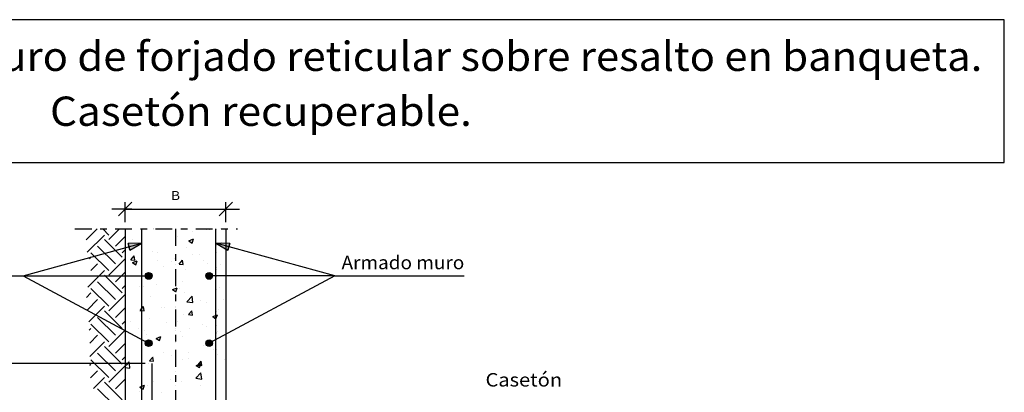
# Model space of a CAD drawing. Units: millimetres. Extents: x 6.2 to 28.3, y 11.1 to 26.5.
# Drawn here: x 13.7 to 28.3, y 21 to 26.5 of the extents above; entities that cross this region are included whole.
import ezdxf
from ezdxf.enums import TextEntityAlignment as Align

# ---------------------------------------------------------------- set-up
doc = ezdxf.new("R2010")
doc.units = ezdxf.units.MM
doc.linetypes.add('DASHDOT', pattern=[0.5, 0.25, -0.125, 0, -0.125])
for name, color, linetype in [('0-CYPE0', 1, 'CONTINUOUS'), ('0-CYPE1', 2, 'CONTINUOUS'), ('0-CYPE2', 4, 'CONTINUOUS'), ('0-CYPE4', 6, 'CONTINUOUS'), ('CYPECABECERA', 2, 'CONTINUOUS')]:
    doc.layers.add(name, color=color, linetype=linetype)
doc.styles.add('CYPETXT', font='romans', dxfattribs={"height": 0.2})

msp = doc.modelspace()

# ---------------------------------------------------------------- hatches: boundary and pattern name
at = {"layer": '0-CYPE2'}
for points in [[(15.312, 23.078), (15.491, 23.179), (15.285, 23.174)], [(16.797, 23.174), (16.591, 23.179), (16.771, 23.078)]]:
    msp.add_hatch(color=256, dxfattribs=at).paths.add_polyline_path(points, flags=0)
h = msp.add_hatch(color=256, dxfattribs=at)
edge = h.paths.add_edge_path(flags=0)
edge.add_arc((15.591, 22.693), 0.05, 0, 360)
h = msp.add_hatch(color=256, dxfattribs=at)
edge = h.paths.add_edge_path(flags=0)
edge.add_arc((16.491, 22.693), 0.05, 0, 360)
h = msp.add_hatch(color=256, dxfattribs=at)
edge = h.paths.add_edge_path(flags=0)
edge.add_arc((15.591, 21.693), 0.05, 0, 360)
h = msp.add_hatch(color=256, dxfattribs=at)
edge = h.paths.add_edge_path(flags=0)
edge.add_arc((16.491, 21.693), 0.05, 0, 360)

# ---------------------------------------------------------------- linework, layer by layer
at = {"layer": '0-CYPE0'}
for p, q in [((14.661, 23.231), (14.824, 23.393)), ((14.675, 23.046), (14.932, 23.302)), ((14.998, 23.302), (14.907, 23.393)), ((14.998, 23.236), (15.155, 23.393)), ((15.241, 23.356), (15.241, 23.356)), ((15.657, 23.387), (15.657, 23.387)), ((15.893, 23.393), (15.893, 23.393)), ((15.987, 23.321), (15.987, 23.321)), ((15.991, 23.321), (15.991, 23.321)), ((15.991, 23.304), (15.991, 23.304)), ((16.237, 23.354), (16.237, 23.354)), ((16.49, 23.38), (16.49, 23.38)), ((16.591, 23.388), (16.591, 23.388)), ((16.604, 23.377), (16.604, 23.377)), ((16.604, 23.377), (16.604, 23.377)), ((15.197, 22.971), (14.932, 23.236)), ((15.097, 23.136), (15.241, 23.281)), ((15.241, 23.222), (15.241, 23.222)), ((15.355, 23.237), (15.355, 23.237)), ((15.437, 23.177), (15.437, 23.177)), ((16.021, 23.277), (16.021, 23.277)), ((16.19, 23.216), (16.26, 23.243)), ((16.19, 23.216), (16.24, 23.182)), ((16.24, 23.182), (16.26, 23.243)), ((16.669, 23.193), (16.669, 23.193)), ((16.741, 23.251), (16.741, 23.251)), ((14.998, 22.772), (14.733, 23.037)), ((15.097, 22.871), (14.832, 23.136)), ((15.197, 23.037), (15.241, 23.082)), ((15.241, 23.024), (15.241, 23.024)), ((15.644, 23.054), (15.644, 23.054)), ((15.716, 23.04), (15.716, 23.04)), ((16.15, 23.118), (16.15, 23.118)), ((16.25, 23.017), (16.25, 23.017)), ((16.353, 23.009), (16.353, 23.009)), ((16.603, 23.143), (16.603, 23.143)), ((16.603, 23.042), (16.603, 23.042)), ((16.741, 23.06), (16.741, 23.06)), ((14.709, 22.947), (14.733, 22.971)), ((14.733, 22.772), (14.832, 22.871)), ((14.998, 22.706), (15.241, 22.949)), ((15.328, 22.933), (15.376, 22.99)), ((15.328, 22.933), (15.387, 22.927)), ((15.35, 22.893), (15.42, 22.92)), ((15.35, 22.893), (15.399, 22.86)), ((15.387, 22.927), (15.376, 22.99)), ((15.393, 22.928), (15.393, 22.928)), ((15.399, 22.86), (15.42, 22.92)), ((15.724, 22.926), (15.724, 22.926)), ((15.927, 22.905), (15.927, 22.905)), ((15.974, 22.959), (15.974, 22.959)), ((15.991, 22.997), (15.991, 22.997)), ((15.991, 22.961), (15.991, 22.961)), ((15.991, 22.864), (15.991, 22.864)), ((16.045, 22.87), (16.093, 22.927)), ((16.045, 22.87), (16.105, 22.865)), ((16.105, 22.865), (16.093, 22.927)), ((16.403, 22.927), (16.403, 22.927)), ((16.46, 22.883), (16.46, 22.883)), ((16.657, 22.861), (16.657, 22.861)), ((14.685, 22.525), (14.932, 22.772)), ((15.097, 22.606), (15.241, 22.75)), ((15.632, 22.722), (15.632, 22.722)), ((15.819, 22.827), (15.819, 22.827)), ((16.137, 22.786), (16.137, 22.786)), ((16.602, 22.819), (16.602, 22.819)), ((16.602, 22.793), (16.602, 22.793)), ((15.097, 22.341), (14.832, 22.606)), ((15.197, 22.44), (14.932, 22.706)), ((15.711, 22.565), (15.711, 22.565)), ((15.991, 22.673), (15.991, 22.673)), ((15.991, 22.602), (15.991, 22.602)), ((16.09, 22.615), (16.09, 22.615)), ((16.602, 22.682), (16.602, 22.682)), ((16.721, 22.698), (16.721, 22.698)), ((16.741, 22.704), (16.741, 22.704)), ((14.665, 22.373), (14.733, 22.44)), ((14.998, 22.242), (14.733, 22.507)), ((14.998, 22.175), (15.241, 22.419)), ((15.197, 22.507), (15.241, 22.551)), ((15.46, 22.532), (15.46, 22.532)), ((15.517, 22.532), (15.517, 22.532)), ((15.947, 22.491), (15.991, 22.508)), ((15.947, 22.491), (15.991, 22.46)), ((15.991, 22.547), (15.991, 22.547)), ((15.991, 22.508), (16.017, 22.518)), ((15.991, 22.46), (15.996, 22.457)), ((15.996, 22.457), (16.017, 22.517)), ((16.051, 22.509), (16.051, 22.509)), ((16.125, 22.453), (16.125, 22.453)), ((16.584, 22.486), (16.584, 22.486)), ((16.601, 22.494), (16.601, 22.494)), ((16.645, 22.528), (16.645, 22.528)), ((14.679, 22.188), (14.832, 22.341)), ((15.62, 22.389), (15.62, 22.389)), ((15.991, 22.35), (15.991, 22.35)), ((16.159, 22.31), (16.237, 22.391)), ((16.159, 22.31), (16.248, 22.296)), ((16.248, 22.296), (16.237, 22.391)), ((16.361, 22.33), (16.361, 22.33)), ((16.458, 22.303), (16.458, 22.303)), ((16.708, 22.336), (16.708, 22.336)), ((14.699, 22.009), (14.932, 22.242)), ((15.197, 21.91), (14.932, 22.175)), ((15.097, 22.076), (15.241, 22.22)), ((15.448, 22.17), (15.448, 22.17)), ((15.526, 22.175), (15.515, 22.238)), ((15.778, 22.23), (15.778, 22.23)), ((15.826, 22.22), (15.826, 22.22)), ((15.991, 22.242), (15.991, 22.242)), ((16.184, 22.118), (16.232, 22.175)), ((16.243, 22.112), (16.232, 22.175)), ((16.6, 22.17), (16.6, 22.17)), ((16.632, 22.195), (16.632, 22.195)), ((15.097, 21.811), (14.832, 22.076)), ((15.197, 21.976), (15.241, 22.021)), ((15.241, 22.087), (15.241, 22.087)), ((15.322, 22.021), (15.322, 22.021)), ((15.608, 22.056), (15.608, 22.056)), ((15.856, 21.998), (15.856, 21.998)), ((15.991, 22.035), (15.991, 22.035)), ((15.991, 22.026), (15.991, 22.026)), ((16.018, 22.01), (16.018, 22.01)), ((16.113, 22.12), (16.113, 22.12)), ((16.184, 22.118), (16.243, 22.112)), ((16.544, 22.088), (16.6, 22.11)), ((16.544, 22.088), (16.593, 22.054)), ((16.591, 22.119), (16.591, 22.119)), ((16.591, 22.106), (16.614, 22.115)), ((16.591, 22.056), (16.593, 22.054)), ((16.593, 22.054), (16.614, 22.115)), ((16.593, 22.054), (16.6, 22.074)), ((16.601, 22.111), (16.601, 22.111)), ((16.741, 21.982), (16.741, 21.982)), ((14.708, 21.886), (14.733, 21.91)), ((14.998, 21.711), (14.733, 21.976)), ((14.998, 21.645), (15.241, 21.888)), ((15.435, 21.91), (15.435, 21.91)), ((15.491, 21.913), (15.491, 21.913)), ((15.533, 21.886), (15.533, 21.886)), ((15.991, 21.912), (15.991, 21.912)), ((15.991, 21.882), (15.991, 21.882)), ((16.067, 21.864), (16.067, 21.864)), ((16.195, 21.909), (16.195, 21.909)), ((16.39, 21.975), (16.39, 21.975)), ((16.445, 21.942), (16.445, 21.942)), ((16.591, 21.961), (16.591, 21.961)), ((16.591, 21.847), (16.591, 21.847)), ((16.599, 21.846), (16.599, 21.846)), ((16.601, 21.841), (16.601, 21.841)), ((16.62, 21.862), (16.62, 21.862)), ((14.715, 21.693), (14.832, 21.811)), ((14.715, 21.494), (14.932, 21.711)), ((15.097, 21.545), (15.241, 21.69)), ((15.241, 21.783), (15.241, 21.783)), ((15.563, 21.826), (15.563, 21.826)), ((15.596, 21.723), (15.596, 21.723)), ((15.703, 21.765), (15.773, 21.792)), ((15.703, 21.765), (15.753, 21.732)), ((15.753, 21.732), (15.773, 21.792)), ((15.991, 21.703), (15.991, 21.703)), ((16.101, 21.787), (16.101, 21.787)), ((16.741, 21.751), (16.741, 21.751)), ((15.097, 21.28), (14.832, 21.545)), ((15.197, 21.38), (14.932, 21.645)), ((15.816, 21.56), (15.816, 21.56)), ((15.991, 21.594), (15.991, 21.594)), ((16.182, 21.547), (16.182, 21.547)), ((16.4, 21.66), (16.4, 21.66)), ((16.561, 21.597), (16.561, 21.597)), ((16.599, 21.602), (16.599, 21.602)), ((16.741, 21.621), (16.741, 21.621)), ((14.998, 21.181), (14.733, 21.446)), ((15.197, 21.446), (15.241, 21.491)), ((15.241, 21.424), (15.241, 21.424)), ((15.3, 21.431), (15.3, 21.431)), ((15.605, 21.428), (15.653, 21.486)), ((15.605, 21.428), (15.665, 21.423)), ((15.665, 21.423), (15.653, 21.486)), ((15.657, 21.49), (15.657, 21.49)), ((15.932, 21.514), (15.932, 21.514)), ((16.089, 21.454), (16.089, 21.454)), ((16.191, 21.467), (16.191, 21.467)), ((16.322, 21.365), (16.371, 21.423)), ((16.382, 21.36), (16.371, 21.423)), ((16.598, 21.525), (16.598, 21.525)), ((16.598, 21.521), (16.598, 21.521)), ((16.608, 21.529), (16.608, 21.529)), ((16.725, 21.445), (16.725, 21.445)), ((14.715, 21.362), (14.733, 21.38)), ((14.728, 21.176), (14.832, 21.28)), ((14.998, 21.115), (15.241, 21.358)), ((15.241, 21.333), (15.313, 21.322)), ((15.584, 21.39), (15.584, 21.39)), ((15.991, 21.379), (15.991, 21.379)), ((16.291, 21.171), (16.369, 21.252)), ((16.3, 21.363), (16.37, 21.39)), ((16.3, 21.363), (16.35, 21.329)), ((16.322, 21.365), (16.382, 21.36)), ((16.35, 21.329), (16.37, 21.39)), ((16.38, 21.157), (16.369, 21.252)), ((16.741, 21.261), (16.741, 21.261)), ((14.768, 21.017), (14.932, 21.181)), ((15.197, 20.849), (14.932, 21.115)), ((15.097, 21.015), (15.241, 21.159)), ((15.669, 21.12), (15.669, 21.12)), ((15.919, 21.153), (15.919, 21.153)), ((15.991, 21.163), (15.991, 21.163)), ((16.077, 21.121), (16.077, 21.121)), ((16.291, 21.171), (16.38, 21.157)), ((16.298, 21.203), (16.298, 21.203)), ((16.596, 21.196), (16.596, 21.196)), ((16.596, 21.196), (16.596, 21.196)), ((16.597, 21.242), (16.597, 21.242)), ((15.097, 20.75), (14.832, 21.015)), ((15.462, 20.979), (15.462, 20.979)), ((15.491, 21.097), (15.491, 21.097)), ((15.51, 21.007), (15.53, 21.067)), ((15.572, 21.057), (15.572, 21.057)), ((15.775, 20.964), (15.775, 20.964)), ((15.991, 21.056), (15.991, 21.056)), ((16.358, 21.064), (16.358, 21.064))]:
    msp.add_line(p, q, dxfattribs=at)
for points in [[(15.241, 23.392), (15.241, 23.392), (15.241, 23.392), (15.241, 23.392)], [(15.241, 23.342), (15.241, 23.342), (15.241, 23.342), (15.241, 23.342)], [(15.659, 23.393), (15.659, 23.393), (15.659, 23.393), (15.659, 23.393)], [(15.665, 23.393), (15.665, 23.393), (15.665, 23.393)], [(15.991, 23.321), (15.991, 23.321), (15.991, 23.321)], [(15.991, 23.321), (15.991, 23.321), (15.991, 23.321), (15.991, 23.321)], [(15.991, 23.304), (15.991, 23.304), (15.991, 23.304)], [(16.083, 23.391), (16.083, 23.391), (16.083, 23.391)], [(16.165, 23.389), (16.165, 23.389), (16.165, 23.389), (16.165, 23.389)], [(16.446, 23.381), (16.446, 23.381), (16.446, 23.381)], [(16.604, 23.377), (16.604, 23.377), (16.604, 23.377)], [(16.656, 23.393), (16.656, 23.393), (16.656, 23.393), (16.656, 23.393)], [(15.448, 23.167), (15.448, 23.167), (15.448, 23.167), (15.448, 23.167)], [(15.491, 23.261), (15.491, 23.261), (15.491, 23.261), (15.491, 23.261)], [(15.491, 23.255), (15.491, 23.255), (15.491, 23.255), (15.491, 23.255)], [(15.491, 23.183), (15.491, 23.183), (15.491, 23.183), (15.491, 23.183)], [(15.991, 23.182), (15.991, 23.182), (15.991, 23.182), (15.991, 23.182)], [(16.635, 23.167), (16.635, 23.167), (16.635, 23.167), (16.635, 23.167)], [(15.241, 23.069), (15.241, 23.069), (15.241, 23.069), (15.241, 23.069)], [(15.326, 23.134), (15.326, 23.134), (15.326, 23.134), (15.326, 23.134)], [(15.491, 23.127), (15.491, 23.127), (15.491, 23.127), (15.491, 23.127)], [(16.591, 23.134), (16.591, 23.134), (16.591, 23.134)], [(16.591, 23.117), (16.591, 23.117), (16.591, 23.117), (16.591, 23.117)], [(16.591, 23.04), (16.591, 23.04), (16.591, 23.04)], [(15.241, 22.863), (15.241, 22.863), (15.241, 22.863)], [(15.491, 22.937), (15.491, 22.937), (15.491, 22.937), (15.491, 22.937)], [(15.491, 22.896), (15.491, 22.896), (15.491, 22.896), (15.491, 22.896)], [(15.491, 22.865), (15.491, 22.865), (15.491, 22.865), (15.491, 22.865)], [(15.991, 22.997), (15.991, 22.997), (15.991, 22.997)], [(15.991, 22.961), (15.991, 22.961), (15.991, 22.961)], [(15.991, 22.864), (15.991, 22.864), (15.991, 22.864)], [(15.241, 22.745), (15.241, 22.745), (15.241, 22.745), (15.241, 22.745)], [(15.241, 22.722), (15.241, 22.722), (15.241, 22.722), (15.241, 22.722)], [(16.591, 22.81), (16.591, 22.81), (16.591, 22.81)], [(16.591, 22.799), (16.591, 22.799), (16.591, 22.799)], [(16.591, 22.754), (16.591, 22.754), (16.591, 22.754), (16.591, 22.754)], [(15.241, 22.707), (15.241, 22.707), (15.241, 22.707)], [(15.263, 22.693), (15.263, 22.693), (15.263, 22.693), (15.263, 22.693)], [(15.272, 22.693), (15.272, 22.693), (15.272, 22.693), (15.272, 22.693)], [(15.491, 22.613), (15.491, 22.613), (15.491, 22.613), (15.491, 22.613)], [(15.613, 22.706), (15.613, 22.706), (15.613, 22.706), (15.613, 22.706)], [(15.991, 22.673), (15.991, 22.673), (15.991, 22.673)], [(15.991, 22.669), (15.991, 22.669), (15.991, 22.669), (15.991, 22.669)], [(15.991, 22.602), (15.991, 22.602), (15.991, 22.602)], [(16.591, 22.681), (16.591, 22.681), (16.591, 22.681)], [(16.657, 22.693), (16.657, 22.693), (16.657, 22.693), (16.657, 22.693)], [(16.689, 22.693), (16.689, 22.693), (16.689, 22.693), (16.689, 22.693)], [(15.241, 22.503), (15.241, 22.503), (15.241, 22.503)], [(15.241, 22.422), (15.241, 22.422), (15.241, 22.422), (15.241, 22.422)], [(15.491, 22.548), (15.491, 22.548), (15.491, 22.548), (15.491, 22.548)], [(15.491, 22.536), (15.491, 22.536), (15.491, 22.536), (15.491, 22.536)], [(15.491, 22.493), (15.491, 22.493), (15.491, 22.493), (15.491, 22.493)], [(15.991, 22.547), (15.991, 22.547), (15.991, 22.547)], [(16.591, 22.487), (16.591, 22.487), (16.591, 22.487)], [(16.591, 22.482), (16.591, 22.482), (16.591, 22.482), (16.591, 22.482)], [(15.241, 22.389), (15.241, 22.389), (15.241, 22.389), (15.241, 22.389)], [(15.491, 22.29), (15.491, 22.29), (15.491, 22.29), (15.491, 22.29)], [(15.991, 22.35), (15.991, 22.35), (15.991, 22.35)], [(16.591, 22.321), (16.591, 22.321), (16.591, 22.321), (16.591, 22.321)], [(16.741, 22.341), (16.741, 22.341), (16.741, 22.341)], [(15.241, 22.143), (15.241, 22.143), (15.241, 22.143), (15.241, 22.143)], [(15.491, 22.23), (15.491, 22.23), (15.491, 22.23), (15.491, 22.23)], [(15.491, 22.176), (15.491, 22.176), (15.491, 22.176), (15.491, 22.176)], [(15.991, 22.242), (15.991, 22.242), (15.991, 22.242)], [(15.991, 22.229), (15.991, 22.229), (15.991, 22.229), (15.991, 22.229)], [(16.591, 22.164), (16.591, 22.164), (16.591, 22.164), (16.591, 22.164)], [(16.591, 22.163), (16.591, 22.163), (16.591, 22.163)], [(15.241, 22.098), (15.241, 22.098), (15.241, 22.098), (15.241, 22.098)], [(15.241, 22.072), (15.241, 22.072), (15.241, 22.072), (15.241, 22.072)], [(15.991, 22.035), (15.991, 22.035), (15.991, 22.035)], [(15.991, 22.026), (15.991, 22.026), (15.991, 22.026)], [(16.6, 22.111), (16.6, 22.111), (16.6, 22.111)], [(16.741, 21.981), (16.741, 21.981), (16.741, 21.981)], [(15.323, 21.837), (15.323, 21.837), (15.323, 21.837), (15.323, 21.837)], [(15.491, 21.966), (15.491, 21.966), (15.491, 21.966), (15.491, 21.966)], [(15.491, 21.913), (15.491, 21.913), (15.491, 21.913)], [(15.491, 21.858), (15.491, 21.858), (15.491, 21.858), (15.491, 21.858)], [(15.991, 21.912), (15.991, 21.912), (15.991, 21.912)], [(15.991, 21.882), (15.991, 21.882), (15.991, 21.882)], [(16.591, 21.84), (16.591, 21.84), (16.591, 21.84)], [(16.599, 21.842), (16.599, 21.842), (16.599, 21.842)], [(16.6, 21.962), (16.6, 21.962), (16.6, 21.962)], [(15.241, 21.774), (15.241, 21.774), (15.241, 21.774), (15.241, 21.774)], [(15.241, 21.754), (15.241, 21.754), (15.241, 21.754)], [(15.387, 21.803), (15.387, 21.803), (15.387, 21.803), (15.387, 21.803)], [(15.491, 21.816), (15.491, 21.816), (15.491, 21.816), (15.491, 21.816)], [(15.59, 21.718), (15.59, 21.718), (15.59, 21.718), (15.59, 21.718)], [(15.991, 21.703), (15.991, 21.703), (15.991, 21.703)], [(16.677, 21.793), (16.677, 21.793), (16.677, 21.793), (16.677, 21.793)], [(15.491, 21.643), (15.491, 21.643), (15.491, 21.643), (15.491, 21.643)], [(15.491, 21.595), (15.491, 21.595), (15.491, 21.595), (15.491, 21.595)], [(15.991, 21.594), (15.991, 21.594), (15.991, 21.594)], [(16.591, 21.601), (16.591, 21.601), (16.591, 21.601)], [(15.241, 21.453), (15.241, 21.453), (15.241, 21.453), (15.241, 21.453)], [(15.241, 21.451), (15.241, 21.451), (15.241, 21.451), (15.241, 21.451)], [(15.241, 21.437), (15.241, 21.437), (15.241, 21.437), (15.241, 21.437)], [(15.306, 21.393), (15.306, 21.393), (15.306, 21.393), (15.306, 21.393)], [(15.309, 21.393), (15.309, 21.393), (15.309, 21.393), (15.309, 21.393)], [(15.491, 21.457), (15.491, 21.457), (15.491, 21.457), (15.491, 21.457)], [(15.991, 21.522), (15.991, 21.522), (15.991, 21.522), (15.991, 21.522)], [(15.991, 21.4), (15.991, 21.4), (15.991, 21.4), (15.991, 21.4)], [(16.591, 21.529), (16.591, 21.529), (16.591, 21.529)], [(16.591, 21.516), (16.591, 21.516), (16.591, 21.516)], [(16.591, 21.485), (16.591, 21.485), (16.591, 21.485), (16.591, 21.485)], [(15.491, 21.319), (15.491, 21.319), (15.491, 21.319), (15.491, 21.319)], [(15.491, 21.278), (15.491, 21.278), (15.491, 21.278), (15.491, 21.278)], [(15.991, 21.379), (15.991, 21.379), (15.991, 21.379)], [(15.991, 21.277), (15.991, 21.277), (15.991, 21.277), (15.991, 21.277)], [(15.241, 21.127), (15.241, 21.127), (15.241, 21.127), (15.241, 21.127)], [(15.241, 21.119), (15.241, 21.119), (15.241, 21.119), (15.241, 21.119)], [(15.491, 21.224), (15.491, 21.224), (15.491, 21.224), (15.491, 21.224)], [(15.991, 21.163), (15.991, 21.163), (15.991, 21.163)], [(16.591, 21.242), (16.591, 21.242), (16.591, 21.242)], [(16.591, 21.212), (16.591, 21.212), (16.591, 21.212), (16.591, 21.212)], [(16.591, 21.193), (16.591, 21.193), (16.591, 21.193)], [(15.241, 21.064), (15.241, 21.064), (15.241, 21.064)], [(15.491, 21.097), (15.491, 21.097), (15.491, 21.097)], [(15.491, 20.996), (15.491, 20.996), (15.491, 20.996), (15.491, 20.996)], [(15.991, 21.056), (15.991, 21.056), (15.991, 21.056)]]:
    msp.add_lwpolyline(points, close=True, dxfattribs=at)
for points in [[(15.466, 22.18), (15.491, 22.21), (15.515, 22.238)], [(15.466, 22.18), (15.491, 22.178), (15.526, 22.175)], [(15.241, 21.354), (15.279, 21.393), (15.302, 21.417)], [(15.313, 21.322), (15.305, 21.393), (15.302, 21.417)], [(15.46, 21.04), (15.491, 21.052), (15.53, 21.067)], [(15.46, 21.04), (15.491, 21.019), (15.51, 21.007)]]:
    msp.add_lwpolyline(points, dxfattribs=at)
at = {"layer": '0-CYPE1'}
for p, q in [((15.141, 23.589), (15.341, 23.789)), ((15.241, 23.493), (15.241, 23.789)), ((16.641, 23.589), (16.841, 23.789)), ((16.741, 23.493), (16.741, 23.789)), ((15.341, 23.689), (15.041, 23.689)), ((15.241, 23.689), (16.741, 23.689)), ((16.641, 23.689), (16.941, 23.689)), ((13.722, 22.693), (15.491, 23.179)), ((18.361, 22.693), (16.591, 23.179)), ((11.795, 22.693), (13.722, 22.693)), ((13.722, 22.693), (15.591, 21.693)), ((13.722, 22.693), (15.591, 22.693)), ((18.361, 22.693), (16.491, 21.693)), ((18.361, 22.693), (16.491, 22.693)), ((18.361, 22.693), (20.288, 22.693)), ((15.541, 21.393), (13.422, 21.393))]:
    msp.add_line(p, q, dxfattribs=at)
at = {"layer": '0-CYPE1', "linetype": 'DASHDOT'}
for p, q in [((14.493, 23.393), (16.911, 23.393)), ((15.991, 23.393), (15.991, 19.317))]:
    msp.add_line(p, q, dxfattribs=at)
at = {"layer": '0-CYPE2'}
for p, q in [((15.241, 23.393), (15.241, 12.443)), ((16.741, 23.393), (16.741, 17.843))]:
    msp.add_line(p, q, dxfattribs=at)
for points in [[(15.312, 23.078), (15.491, 23.179), (15.285, 23.174)], [(16.797, 23.174), (16.591, 23.179), (16.771, 23.078)]]:
    msp.add_lwpolyline(points, close=True, dxfattribs=at)
for points in [[(15.312, 23.078), (15.285, 23.174)], [(16.797, 23.174), (16.771, 23.078)]]:
    msp.add_lwpolyline(points, dxfattribs=at)
for centre in [(15.591, 22.693), (16.491, 22.693), (15.591, 21.693), (16.491, 21.693)]:
    msp.add_circle(centre, 0.05, dxfattribs=at)
at = {"layer": '0-CYPE4'}
for p, q in [((15.491, 17.993), (15.491, 23.393)), ((16.591, 17.993), (16.591, 23.393)), ((15.641, 18.053), (15.641, 21.393))]:
    msp.add_line(p, q, dxfattribs=at)
at = {"layer": 'CYPECABECERA'}
msp.add_lwpolyline([(6.2, 24.381), (28.323, 24.381), (28.323, 26.506), (6.2, 26.506), (6.2, 24.381)], close=True, dxfattribs=at)

# ---------------------------------------------------------------- texts
at = {"layer": '0-CYPE1', "style": 'CYPETXT'}
for s, height, width, p, p2 in [('B', 0.133, 1.1725, (15.924, 23.823), (16.058, 23.823)), ('Armado muro', 0.2, 0.884032, (18.461, 22.793), (20.288, 22.793)), ('Casetón ', 0.2, 0.867329, (20.604, 21.048), (21.81, 21.048))]:
    msp.add_text(s, height=height, dxfattribs=dict(at, width=width)).set_placement(p, p2, align=Align.FIT)
at = {"layer": 'CYPECABECERA', "style": 'CYPETXT'}
for s, width, p, p2 in [('Enlace intermedio en muro de forjado reticular sobre resalto en banqueta.', 0.828894, (6.527, 25.743), (27.996, 25.743)), ('Casetón recuperable.', 0.905389, (14.123, 24.926), (20.4, 24.926))]:
    msp.add_text(s, height=0.43585, dxfattribs=dict(at, width=width)).set_placement(p, p2, align=Align.FIT)

doc.saveas('drawing.dxf')
